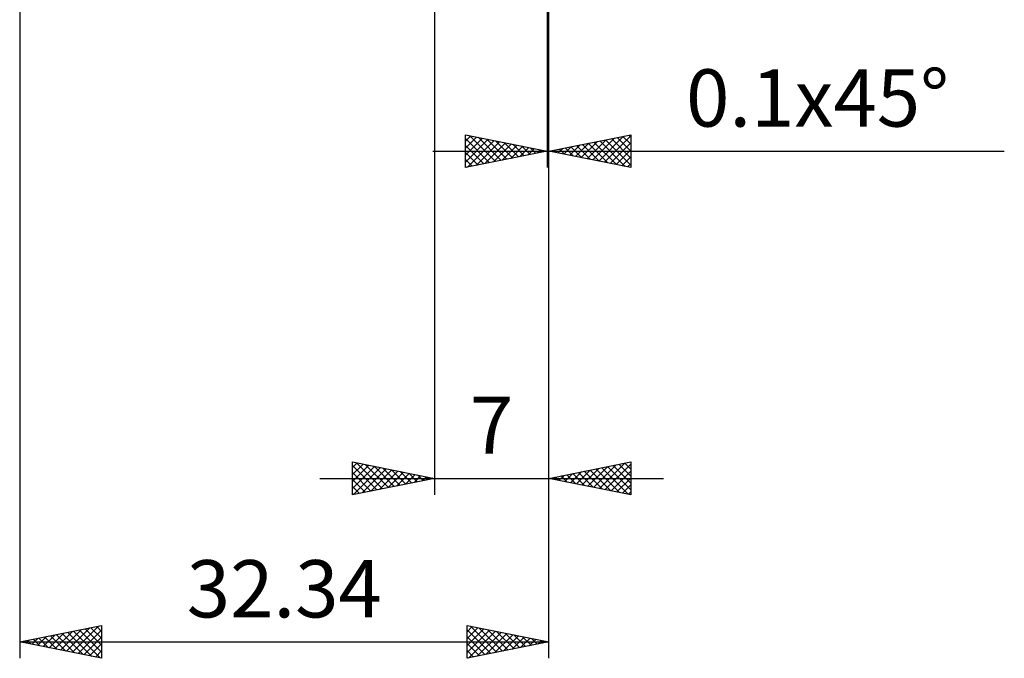
# Model space of a CAD drawing. Units: millimetres. Extents: x -53 to 62, y -56 to 40.
# Drawn here: x 2 to 62, y -56 to -17 of the extents above; entities that cross this region are included whole.
import ezdxf
from ezdxf.enums import TextEntityAlignment as Align

# ---------------------------------------------------------------- set-up
doc = ezdxf.new("R2010")
doc.units = ezdxf.units.MM
doc.header["$LTSCALE"] = 5.7
doc.layers.add('2', color=7, linetype='CONTINUOUS')
doc.styles.get("Standard").update_dxf_attribs({"font": 'Monospac821 BT'})

msp = doc.modelspace()

# ---------------------------------------------------------------- linework, layer by layer
at = {"layer": '2', "color": 7, "linetype": 'CONTINUOUS', "lineweight": 25}
for p, q in [((1.66, -2.75), (1.66, -56)), ((27, -3), (27, -46)), ((33.9, -3), (33.9, -26)), ((34, -46), (34, -3)), ((34, -56), (34, -3)), ((34, -26), (34, -3)), ((28.9, -26), (28.9, -24)), ((28.9, -24), (33.9, -25)), ((28.9, -24.395), (29.229, -24.066)), ((29.139, -24.048), (30.726, -25.635)), ((34, -25), (39, -24)), ((38.874, -24.025), (39, -24.151)), ((39, -24), (39, -26)), ((28.9, -24.819), (29.583, -24.137)), ((28.9, -25.244), (29.936, -24.207)), ((28.9, -24.233), (30.372, -25.706)), ((28.9, -25.668), (30.29, -24.278)), ((28.9, -24.657), (30.019, -25.776)), ((29.015, -25.977), (30.643, -24.349)), ((29.546, -25.871), (30.997, -24.419)), ((29.669, -24.154), (31.08, -25.564)), ((30.076, -25.765), (31.351, -24.49)), ((30.2, -24.26), (31.433, -25.493)), ((30.606, -25.659), (31.704, -24.561)), ((30.73, -24.366), (31.787, -25.423)), ((31.137, -25.553), (32.058, -24.632)), ((31.26, -24.472), (32.14, -25.352)), ((31.791, -24.578), (32.494, -25.281)), ((35.271, -25.254), (35.907, -24.619)), ((35.625, -25.325), (36.437, -24.513)), ((35.692, -24.662), (36.539, -25.508)), ((35.978, -25.396), (36.967, -24.407)), ((36.046, -24.591), (37.069, -25.614)), ((36.332, -25.466), (37.498, -24.3)), ((36.399, -24.52), (37.599, -25.72)), ((36.685, -25.537), (38.028, -24.194)), ((36.753, -24.449), (38.13, -25.826)), ((37.039, -25.608), (38.558, -24.088)), ((37.107, -24.379), (38.66, -25.932)), ((37.392, -25.678), (39, -24.071)), ((37.46, -24.308), (39, -25.848)), ((37.746, -25.749), (39, -24.495)), ((37.814, -24.237), (39, -25.424)), ((38.167, -24.167), (39, -24.999)), ((38.521, -24.096), (39, -24.575)), ((26.9, -25), (61.825, -25)), ((33.9, -25), (28.9, -26)), ((28.9, -25.082), (29.665, -25.847)), ((31.667, -25.447), (32.411, -24.702)), ((32.197, -25.341), (32.765, -24.773)), ((32.321, -24.684), (32.847, -25.211)), ((32.728, -25.234), (33.118, -24.844)), ((32.851, -24.79), (33.201, -25.14)), ((33.258, -25.128), (33.472, -24.914)), ((33.382, -24.896), (33.554, -25.069)), ((33.788, -25.022), (33.825, -24.985)), ((39, -26), (34, -25)), ((34.21, -25.042), (34.316, -24.937)), ((34.278, -24.944), (34.417, -25.083)), ((34.564, -25.113), (34.846, -24.831)), ((34.632, -24.874), (34.948, -25.19)), ((34.917, -25.183), (35.376, -24.725)), ((34.985, -24.803), (35.478, -25.296)), ((35.339, -24.732), (36.008, -25.402)), ((38.099, -25.82), (39, -24.919)), ((28.9, -25.506), (29.312, -25.918)), ((38.453, -25.891), (39, -25.344)), ((38.807, -25.961), (39, -25.768)), ((28.9, -25.93), (28.958, -25.988)), ((22, -46), (22, -44)), ((22, -44), (27, -45)), ((22, -44.343), (22.286, -44.057)), ((22, -44.767), (22.639, -44.128)), ((22, -45.191), (22.993, -44.199)), ((22, -44.224), (23.48, -45.704)), ((22, -45.616), (23.346, -44.269)), ((22.05, -45.99), (23.7, -44.34)), ((22.25, -44.05), (23.833, -45.633)), ((22.58, -45.884), (24.054, -44.411)), ((22.78, -44.156), (24.187, -45.563)), ((23.111, -45.778), (24.407, -44.481)), ((23.31, -44.262), (24.54, -45.492)), ((23.841, -44.368), (24.894, -45.421)), ((24.371, -44.474), (25.247, -45.351)), ((34, -45), (39, -44)), ((35.674, -45.335), (36.511, -44.498)), ((36.028, -45.406), (37.042, -44.392)), ((36.381, -45.476), (37.572, -44.286)), ((36.515, -44.497), (37.772, -45.754)), ((36.735, -45.547), (38.102, -44.18)), ((36.868, -44.426), (38.302, -45.86)), ((37.088, -45.618), (38.633, -44.073)), ((37.222, -44.356), (38.833, -45.967)), ((37.442, -45.688), (39, -44.13)), ((37.575, -44.285), (39, -45.71)), ((37.929, -44.214), (39, -45.285)), ((38.282, -44.144), (39, -44.861)), ((38.636, -44.073), (39, -44.437)), ((38.989, -44.002), (39, -44.013)), ((39, -44), (39, -46)), ((20, -45), (41, -45)), ((22, -44.649), (23.126, -45.775)), ((27, -45), (22, -46)), ((22, -45.073), (22.773, -45.845)), ((23.641, -45.672), (24.761, -44.552)), ((24.171, -45.566), (25.114, -44.623)), ((24.702, -45.46), (25.468, -44.694)), ((24.901, -44.58), (25.601, -45.28)), ((25.232, -45.354), (25.821, -44.764)), ((25.432, -44.686), (25.954, -45.209)), ((25.762, -45.248), (26.175, -44.835)), ((25.962, -44.792), (26.308, -45.138)), ((26.293, -45.141), (26.528, -44.906)), ((26.492, -44.898), (26.662, -45.068)), ((26.823, -45.035), (26.882, -44.976)), ((39, -46), (34, -45)), ((34.04, -44.992), (34.06, -45.012)), ((34.26, -45.052), (34.39, -44.922)), ((34.393, -44.921), (34.59, -45.118)), ((34.614, -45.123), (34.92, -44.816)), ((34.747, -44.851), (35.12, -45.224)), ((34.967, -45.193), (35.451, -44.71)), ((35.1, -44.78), (35.651, -45.33)), ((35.321, -45.264), (35.981, -44.604)), ((35.454, -44.709), (36.181, -45.436)), ((35.807, -44.639), (36.711, -45.542)), ((36.161, -44.568), (37.242, -45.648)), ((37.796, -45.759), (39, -44.555)), ((38.149, -45.83), (39, -44.979)), ((22, -45.497), (22.419, -45.916)), ((38.503, -45.901), (39, -45.403)), ((22, -45.922), (22.065, -45.987)), ((38.856, -45.971), (39, -45.827)), ((1.66, -55), (6.66, -54)), ((4.517, -55.571), (5.945, -54.143)), ((4.87, -55.642), (6.475, -54.037)), ((6.014, -54.129), (6.66, -54.775)), ((6.368, -54.058), (6.66, -54.351)), ((6.66, -54), (6.66, -56)), ((29, -56), (29, -54)), ((29, -54), (34, -55)), ((29, -54.372), (29.31, -54.062)), ((29, -54.797), (29.664, -54.133)), ((29.212, -54.042), (30.808, -55.638)), ((29.742, -54.148), (31.162, -55.568)), ((2.749, -55.218), (3.293, -54.673)), ((3.102, -55.288), (3.824, -54.567)), ((3.186, -54.695), (3.949, -55.458)), ((3.456, -55.359), (4.354, -54.461)), ((3.539, -54.624), (4.479, -55.564)), ((3.809, -55.43), (4.884, -54.355)), ((3.893, -54.553), (5.01, -55.67)), ((4.163, -55.501), (5.415, -54.249)), ((4.247, -54.483), (5.54, -55.776)), ((4.6, -54.412), (6.07, -55.882)), ((4.954, -54.341), (6.601, -55.988)), ((5.224, -55.713), (6.66, -54.276)), ((5.307, -54.271), (6.66, -55.623)), ((5.577, -55.783), (6.66, -54.701)), ((5.661, -54.2), (6.66, -55.199)), ((29, -55.221), (30.017, -54.203)), ((29, -54.255), (30.454, -55.709)), ((29, -55.645), (30.371, -54.274)), ((29, -54.679), (30.101, -55.78)), ((29.087, -55.983), (30.725, -54.345)), ((29.617, -55.877), (31.078, -54.416)), ((30.147, -55.771), (31.432, -54.486)), ((30.273, -54.255), (31.515, -55.497)), ((30.678, -55.664), (31.785, -54.557)), ((30.803, -54.361), (31.869, -55.426)), ((31.208, -55.558), (32.139, -54.628)), ((31.333, -54.467), (32.222, -55.356)), ((31.738, -55.452), (32.492, -54.698)), ((31.864, -54.573), (32.576, -55.285)), ((32.394, -54.679), (32.929, -55.214)), ((1.66, -55), (34, -55)), ((6.66, -56), (1.66, -55)), ((1.688, -55.006), (1.702, -54.992)), ((1.772, -54.978), (1.828, -55.034)), ((2.042, -55.076), (2.233, -54.885)), ((2.125, -54.907), (2.358, -55.14)), ((2.395, -55.147), (2.763, -54.779)), ((2.479, -54.836), (2.888, -55.246)), ((2.832, -54.766), (3.419, -55.352)), ((5.931, -55.854), (6.66, -55.125)), ((34, -55), (29, -56)), ((29, -55.103), (29.747, -55.851)), ((32.269, -55.346), (32.846, -54.769)), ((32.799, -55.24), (33.199, -54.84)), ((32.924, -54.785), (33.283, -55.143)), ((33.329, -55.134), (33.553, -54.911)), ((33.455, -54.891), (33.636, -55.073)), ((33.86, -55.028), (33.906, -54.981)), ((33.985, -54.997), (33.99, -55.002)), ((6.284, -55.925), (6.66, -55.549)), ((29, -55.527), (29.394, -55.921)), ((29, -55.952), (29.04, -55.992)), ((6.638, -55.996), (6.66, -55.973))]:
    msp.add_line(p, q, dxfattribs=at)

# ---------------------------------------------------------------- texts
for s, p in [('0.1x45°', (50.413, -23.5)), ('7', (30.5, -43.5)), ('32.34', (17.83, -53.5))]:
    msp.add_text(s, height=3.5, dxfattribs=at).set_placement(p, align=Align.CENTER)

doc.saveas('drawing.dxf')
